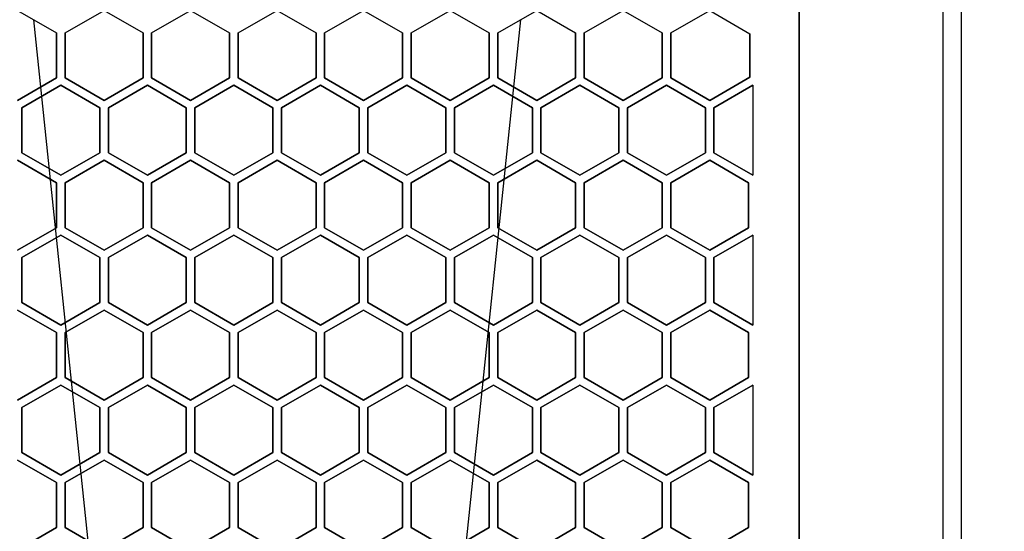
# Model space of a CAD drawing. Extents: x -87894 to 108500, y -15724 to 39750.
# Drawn here: x 76784 to 76955, y 15099 to 15187 of the extents above; entities that cross this region are included whole.
import ezdxf

# ---------------------------------------------------------------- set-up
doc = ezdxf.new("R2010")
doc.units = 0
for name, color, linetype in [('X-2931-F$0$A-GENM-4', 11, 'CONTINUOUS'), ('X-2931-F$0$Q-CASE-2', 11, 'CONTINUOUS'), ('X-2931-F$0$Q-SPCQ-2', 11, 'CONTINUOUS'), ('X-XREF', 7, 'CONTINUOUS')]:
    doc.layers.add(name, color=color, linetype=linetype)

# ---------------------------------------------------------------- blocks, each defined once
blk = doc.blocks.new('X-2931-F')
at = {"layer": 'X-2931-F$0$A-GENM-4'}
for radius, start in [(2680, 46.19579), (2630, 46.19571), (2400, 46.1953)]:
    blk.add_arc((-21237.66, 15125.18), radius, start, 180, dxfattribs=at)
at = {"layer": 'X-2931-F$0$Q-CASE-2'}
blk.add_line((-23052.52, 15370.57), (-23052.52, 14816.57), dxfattribs=at)
at = {"layer": 'X-2931-F$0$Q-SPCQ-2'}
for p, q in [((-23080.59, 14819.52), (-23080.59, 15373.52)), ((-23080.59, 15373.52), (-23080.59, 14819.52)), ((-23055.59, 14819.52), (-23055.59, 15373.52)), ((-23216.09, 15188.91), (-23209.34, 15185.01)), ((-23207.85, 15185.01), (-23201.09, 15188.91)), ((-23201.09, 15188.91), (-23194.34, 15185.01)), ((-23192.85, 15185.01), (-23186.09, 15188.91)), ((-23186.09, 15188.91), (-23179.34, 15185.01)), ((-23177.85, 15185.01), (-23171.09, 15188.91)), ((-23171.09, 15188.91), (-23164.34, 15185.01)), ((-23162.85, 15185.01), (-23156.09, 15188.91)), ((-23156.09, 15188.91), (-23149.34, 15185.01)), ((-23147.85, 15185.01), (-23141.09, 15188.91)), ((-23141.09, 15188.91), (-23134.34, 15185.01)), ((-23132.85, 15185.01), (-23126.09, 15188.91)), ((-23126.09, 15188.91), (-23119.34, 15185.01)), ((-23117.85, 15185.01), (-23111.09, 15188.91)), ((-23111.09, 15188.91), (-23104.34, 15185.01)), ((-23102.85, 15185.01), (-23096.09, 15188.91)), ((-23096.09, 15188.91), (-23089.11, 15184.87)), ((-23197.64, 15037.23), (-23213.26, 15187.27)), ((-23128.92, 15187.28), (-23144.53, 15037.23)), ((-23209.34, 15185.01), (-23209.34, 15177.21)), ((-23209.34, 15177.21), (-23209.34, 15185.01)), ((-23207.85, 15177.21), (-23207.85, 15185.01)), ((-23207.85, 15185.01), (-23207.85, 15177.21)), ((-23194.34, 15185.01), (-23194.34, 15177.21)), ((-23194.34, 15177.21), (-23194.34, 15185.01)), ((-23192.85, 15177.21), (-23192.85, 15185.01)), ((-23192.85, 15185.01), (-23192.85, 15177.21)), ((-23179.34, 15185.01), (-23179.34, 15177.21)), ((-23179.34, 15177.21), (-23179.34, 15185.01)), ((-23177.85, 15177.21), (-23177.85, 15185.01)), ((-23177.85, 15185.01), (-23177.85, 15177.21)), ((-23164.34, 15185.01), (-23164.34, 15177.21)), ((-23164.34, 15177.21), (-23164.34, 15185.01)), ((-23162.85, 15177.21), (-23162.85, 15185.01)), ((-23162.85, 15185.01), (-23162.85, 15177.21)), ((-23149.34, 15185.01), (-23149.34, 15177.21)), ((-23149.34, 15177.21), (-23149.34, 15185.01)), ((-23147.85, 15177.21), (-23147.85, 15185.01)), ((-23147.85, 15185.01), (-23147.85, 15177.21)), ((-23134.34, 15185.01), (-23134.34, 15177.21)), ((-23134.34, 15177.21), (-23134.34, 15185.01)), ((-23132.85, 15177.21), (-23132.85, 15185.01)), ((-23132.85, 15185.01), (-23132.85, 15177.21)), ((-23119.34, 15185.01), (-23119.34, 15177.21)), ((-23119.34, 15177.21), (-23119.34, 15185.01)), ((-23117.85, 15177.21), (-23117.85, 15185.01)), ((-23117.85, 15185.01), (-23117.85, 15177.21)), ((-23104.34, 15185.01), (-23104.34, 15177.21)), ((-23104.34, 15177.21), (-23104.34, 15185.01)), ((-23102.85, 15177.21), (-23102.85, 15185.01)), ((-23102.85, 15185.01), (-23102.85, 15177.21)), ((-23089.11, 15184.87), (-23089.11, 15177.34)), ((-23089.11, 15177.34), (-23089.11, 15184.87)), ((-23089.11, 15177.34), (-23096.09, 15173.31)), ((-23096.09, 15173.31), (-23089.11, 15177.34)), ((-23209.34, 15177.21), (-23216.09, 15173.31)), ((-23216.09, 15173.31), (-23209.34, 15177.21)), ((-23215.35, 15172.02), (-23208.59, 15175.92)), ((-23208.59, 15175.92), (-23215.35, 15172.02)), ((-23208.59, 15175.92), (-23201.84, 15172.02)), ((-23201.84, 15172.02), (-23208.59, 15175.92)), ((-23201.09, 15173.31), (-23207.85, 15177.21)), ((-23207.85, 15177.21), (-23201.09, 15173.31)), ((-23194.34, 15177.21), (-23201.09, 15173.31)), ((-23201.09, 15173.31), (-23194.34, 15177.21)), ((-23200.35, 15172.02), (-23193.59, 15175.92)), ((-23193.59, 15175.92), (-23200.35, 15172.02)), ((-23193.59, 15175.92), (-23186.84, 15172.02)), ((-23186.84, 15172.02), (-23193.59, 15175.92)), ((-23186.09, 15173.31), (-23192.85, 15177.21)), ((-23192.85, 15177.21), (-23186.09, 15173.31)), ((-23179.34, 15177.21), (-23186.09, 15173.31)), ((-23186.09, 15173.31), (-23179.34, 15177.21)), ((-23185.35, 15172.02), (-23178.59, 15175.92)), ((-23178.59, 15175.92), (-23185.35, 15172.02)), ((-23178.59, 15175.92), (-23171.84, 15172.02)), ((-23171.84, 15172.02), (-23178.59, 15175.92)), ((-23171.09, 15173.31), (-23177.85, 15177.21)), ((-23177.85, 15177.21), (-23171.09, 15173.31)), ((-23164.34, 15177.21), (-23171.09, 15173.31)), ((-23171.09, 15173.31), (-23164.34, 15177.21)), ((-23170.35, 15172.02), (-23163.59, 15175.92)), ((-23163.59, 15175.92), (-23170.35, 15172.02)), ((-23163.59, 15175.92), (-23156.84, 15172.02)), ((-23156.84, 15172.02), (-23163.59, 15175.92)), ((-23156.09, 15173.31), (-23162.85, 15177.21)), ((-23162.85, 15177.21), (-23156.09, 15173.31)), ((-23149.34, 15177.21), (-23156.09, 15173.31)), ((-23156.09, 15173.31), (-23149.34, 15177.21)), ((-23155.35, 15172.02), (-23148.59, 15175.92)), ((-23148.59, 15175.92), (-23155.35, 15172.02)), ((-23148.59, 15175.92), (-23141.84, 15172.02)), ((-23141.84, 15172.02), (-23148.59, 15175.92)), ((-23141.09, 15173.31), (-23147.85, 15177.21)), ((-23147.85, 15177.21), (-23141.09, 15173.31)), ((-23134.34, 15177.21), (-23141.09, 15173.31)), ((-23141.09, 15173.31), (-23134.34, 15177.21)), ((-23140.35, 15172.02), (-23133.59, 15175.92)), ((-23133.59, 15175.92), (-23140.35, 15172.02)), ((-23133.59, 15175.92), (-23126.84, 15172.02)), ((-23126.84, 15172.02), (-23133.59, 15175.92)), ((-23126.09, 15173.31), (-23132.85, 15177.21)), ((-23132.85, 15177.21), (-23126.09, 15173.31)), ((-23119.34, 15177.21), (-23126.09, 15173.31)), ((-23126.09, 15173.31), (-23119.34, 15177.21)), ((-23125.35, 15172.02), (-23118.59, 15175.92)), ((-23118.59, 15175.92), (-23125.35, 15172.02)), ((-23118.59, 15175.92), (-23111.84, 15172.02)), ((-23111.84, 15172.02), (-23118.59, 15175.92)), ((-23111.09, 15173.31), (-23117.85, 15177.21)), ((-23117.85, 15177.21), (-23111.09, 15173.31)), ((-23104.34, 15177.21), (-23111.09, 15173.31)), ((-23111.09, 15173.31), (-23104.34, 15177.21)), ((-23110.35, 15172.02), (-23103.59, 15175.92)), ((-23103.59, 15175.92), (-23110.35, 15172.02)), ((-23103.59, 15175.92), (-23096.84, 15172.02)), ((-23096.84, 15172.02), (-23103.59, 15175.92)), ((-23096.09, 15173.31), (-23102.85, 15177.21)), ((-23102.85, 15177.21), (-23096.09, 15173.31)), ((-23095.35, 15172.02), (-23088.59, 15175.92)), ((-23088.59, 15175.92), (-23095.35, 15172.02)), ((-23088.59, 15175.92), (-23088.59, 15160.32)), ((-23215.35, 15164.22), (-23215.35, 15172.02)), ((-23215.35, 15172.02), (-23215.35, 15164.22)), ((-23201.84, 15172.02), (-23201.84, 15164.22)), ((-23201.84, 15164.22), (-23201.84, 15172.02)), ((-23200.35, 15164.22), (-23200.35, 15172.02)), ((-23200.35, 15172.02), (-23200.35, 15164.22)), ((-23186.84, 15172.02), (-23186.84, 15164.22)), ((-23186.84, 15164.22), (-23186.84, 15172.02)), ((-23185.35, 15164.22), (-23185.35, 15172.02)), ((-23185.35, 15172.02), (-23185.35, 15164.22)), ((-23171.84, 15172.02), (-23171.84, 15164.22)), ((-23171.84, 15164.22), (-23171.84, 15172.02)), ((-23170.35, 15164.22), (-23170.35, 15172.02)), ((-23170.35, 15172.02), (-23170.35, 15164.22)), ((-23156.84, 15172.02), (-23156.84, 15164.22)), ((-23156.84, 15164.22), (-23156.84, 15172.02)), ((-23155.35, 15164.22), (-23155.35, 15172.02)), ((-23155.35, 15172.02), (-23155.35, 15164.22)), ((-23141.84, 15172.02), (-23141.84, 15164.22)), ((-23141.84, 15164.22), (-23141.84, 15172.02)), ((-23140.35, 15164.22), (-23140.35, 15172.02)), ((-23140.35, 15172.02), (-23140.35, 15164.22)), ((-23126.84, 15172.02), (-23126.84, 15164.22)), ((-23126.84, 15164.22), (-23126.84, 15172.02)), ((-23125.35, 15164.22), (-23125.35, 15172.02)), ((-23125.35, 15172.02), (-23125.35, 15164.22)), ((-23111.84, 15172.02), (-23111.84, 15164.22)), ((-23111.84, 15164.22), (-23111.84, 15172.02)), ((-23110.35, 15164.22), (-23110.35, 15172.02)), ((-23110.35, 15172.02), (-23110.35, 15164.22)), ((-23096.84, 15172.02), (-23096.84, 15164.22)), ((-23096.84, 15164.22), (-23096.84, 15172.02)), ((-23095.35, 15164.22), (-23095.35, 15172.02)), ((-23095.35, 15172.02), (-23095.35, 15164.22)), ((-23208.59, 15160.32), (-23215.35, 15164.22)), ((-23215.35, 15164.22), (-23208.59, 15160.32)), ((-23201.84, 15164.22), (-23208.59, 15160.32)), ((-23208.59, 15160.32), (-23201.84, 15164.22)), ((-23193.59, 15160.32), (-23200.35, 15164.22)), ((-23200.35, 15164.22), (-23193.59, 15160.32)), ((-23186.84, 15164.22), (-23193.59, 15160.32)), ((-23193.59, 15160.32), (-23186.84, 15164.22)), ((-23178.59, 15160.32), (-23185.35, 15164.22)), ((-23185.35, 15164.22), (-23178.59, 15160.32)), ((-23171.84, 15164.22), (-23178.59, 15160.32)), ((-23178.59, 15160.32), (-23171.84, 15164.22)), ((-23163.59, 15160.32), (-23170.35, 15164.22)), ((-23170.35, 15164.22), (-23163.59, 15160.32)), ((-23156.84, 15164.22), (-23163.59, 15160.32)), ((-23163.59, 15160.32), (-23156.84, 15164.22)), ((-23148.59, 15160.32), (-23155.35, 15164.22)), ((-23155.35, 15164.22), (-23148.59, 15160.32)), ((-23141.84, 15164.22), (-23148.59, 15160.32)), ((-23148.59, 15160.32), (-23141.84, 15164.22)), ((-23133.59, 15160.32), (-23140.35, 15164.22)), ((-23140.35, 15164.22), (-23133.59, 15160.32)), ((-23126.84, 15164.22), (-23133.59, 15160.32)), ((-23133.59, 15160.32), (-23126.84, 15164.22)), ((-23118.59, 15160.32), (-23125.35, 15164.22)), ((-23125.35, 15164.22), (-23118.59, 15160.32)), ((-23111.84, 15164.22), (-23118.59, 15160.32)), ((-23118.59, 15160.32), (-23111.84, 15164.22)), ((-23103.59, 15160.32), (-23110.35, 15164.22)), ((-23110.35, 15164.22), (-23103.59, 15160.32)), ((-23096.84, 15164.22), (-23103.59, 15160.32)), ((-23103.59, 15160.32), (-23096.84, 15164.22)), ((-23088.59, 15160.32), (-23095.35, 15164.22)), ((-23095.35, 15164.22), (-23088.59, 15160.32)), ((-23216.09, 15162.93), (-23209.34, 15159.03)), ((-23209.34, 15159.03), (-23216.09, 15162.93)), ((-23207.85, 15159.03), (-23201.09, 15162.93)), ((-23201.09, 15162.93), (-23207.85, 15159.03)), ((-23201.09, 15162.93), (-23194.34, 15159.03)), ((-23194.34, 15159.03), (-23201.09, 15162.93)), ((-23192.85, 15159.03), (-23186.09, 15162.93)), ((-23186.09, 15162.93), (-23192.85, 15159.03)), ((-23186.09, 15162.93), (-23179.34, 15159.03)), ((-23179.34, 15159.03), (-23186.09, 15162.93)), ((-23177.85, 15159.03), (-23171.09, 15162.93)), ((-23171.09, 15162.93), (-23177.85, 15159.03)), ((-23171.09, 15162.93), (-23164.34, 15159.03)), ((-23164.34, 15159.03), (-23171.09, 15162.93)), ((-23162.85, 15159.03), (-23156.09, 15162.93)), ((-23156.09, 15162.93), (-23162.85, 15159.03)), ((-23156.09, 15162.93), (-23149.34, 15159.03)), ((-23149.34, 15159.03), (-23156.09, 15162.93)), ((-23147.85, 15159.03), (-23141.09, 15162.93)), ((-23141.09, 15162.93), (-23147.85, 15159.03)), ((-23141.09, 15162.93), (-23134.34, 15159.03)), ((-23134.34, 15159.03), (-23141.09, 15162.93)), ((-23132.85, 15159.03), (-23126.09, 15162.93)), ((-23126.09, 15162.93), (-23132.85, 15159.03)), ((-23126.09, 15162.93), (-23119.34, 15159.03)), ((-23119.34, 15159.03), (-23126.09, 15162.93)), ((-23117.85, 15159.03), (-23111.09, 15162.93)), ((-23111.09, 15162.93), (-23117.85, 15159.03)), ((-23111.09, 15162.93), (-23104.34, 15159.03)), ((-23104.34, 15159.03), (-23111.09, 15162.93)), ((-23102.85, 15159.03), (-23096.09, 15162.93)), ((-23096.09, 15162.93), (-23102.85, 15159.03)), ((-23096.09, 15162.93), (-23089.34, 15159.03)), ((-23089.34, 15159.03), (-23096.09, 15162.93)), ((-23209.34, 15159.03), (-23209.34, 15151.23)), ((-23209.34, 15151.23), (-23209.34, 15159.03)), ((-23207.85, 15151.23), (-23207.85, 15159.03)), ((-23207.85, 15159.03), (-23207.85, 15151.23)), ((-23194.34, 15159.03), (-23194.34, 15151.23)), ((-23194.34, 15151.23), (-23194.34, 15159.03)), ((-23192.85, 15151.23), (-23192.85, 15159.03)), ((-23192.85, 15159.03), (-23192.85, 15151.23)), ((-23179.34, 15159.03), (-23179.34, 15151.23)), ((-23179.34, 15151.23), (-23179.34, 15159.03)), ((-23177.85, 15151.23), (-23177.85, 15159.03)), ((-23177.85, 15159.03), (-23177.85, 15151.23)), ((-23164.34, 15159.03), (-23164.34, 15151.23)), ((-23164.34, 15151.23), (-23164.34, 15159.03)), ((-23162.85, 15151.23), (-23162.85, 15159.03)), ((-23162.85, 15159.03), (-23162.85, 15151.23)), ((-23149.34, 15159.03), (-23149.34, 15151.23)), ((-23149.34, 15151.23), (-23149.34, 15159.03)), ((-23147.85, 15151.23), (-23147.85, 15159.03)), ((-23147.85, 15159.03), (-23147.85, 15151.23)), ((-23134.34, 15159.03), (-23134.34, 15151.23)), ((-23134.34, 15151.23), (-23134.34, 15159.03)), ((-23132.85, 15151.23), (-23132.85, 15159.03)), ((-23132.85, 15159.03), (-23132.85, 15151.23)), ((-23119.34, 15159.03), (-23119.34, 15151.23)), ((-23119.34, 15151.23), (-23119.34, 15159.03)), ((-23117.85, 15151.23), (-23117.85, 15159.03)), ((-23117.85, 15159.03), (-23117.85, 15151.23)), ((-23104.34, 15159.03), (-23104.34, 15151.23)), ((-23104.34, 15151.23), (-23104.34, 15159.03)), ((-23102.85, 15151.23), (-23102.85, 15159.03)), ((-23102.85, 15159.03), (-23102.85, 15151.23)), ((-23089.34, 15159.03), (-23089.34, 15151.23)), ((-23089.34, 15151.23), (-23089.34, 15159.03)), ((-23209.34, 15151.23), (-23216.09, 15147.33)), ((-23216.09, 15147.33), (-23209.34, 15151.23)), ((-23201.09, 15147.33), (-23207.85, 15151.23)), ((-23207.85, 15151.23), (-23201.09, 15147.33)), ((-23194.34, 15151.23), (-23201.09, 15147.33)), ((-23201.09, 15147.33), (-23194.34, 15151.23)), ((-23186.09, 15147.33), (-23192.85, 15151.23)), ((-23192.85, 15151.23), (-23186.09, 15147.33)), ((-23179.34, 15151.23), (-23186.09, 15147.33)), ((-23186.09, 15147.33), (-23179.34, 15151.23)), ((-23171.09, 15147.33), (-23177.85, 15151.23)), ((-23177.85, 15151.23), (-23171.09, 15147.33)), ((-23164.34, 15151.23), (-23171.09, 15147.33)), ((-23171.09, 15147.33), (-23164.34, 15151.23)), ((-23156.09, 15147.33), (-23162.85, 15151.23)), ((-23162.85, 15151.23), (-23156.09, 15147.33)), ((-23149.34, 15151.23), (-23156.09, 15147.33)), ((-23156.09, 15147.33), (-23149.34, 15151.23)), ((-23141.09, 15147.33), (-23147.85, 15151.23)), ((-23147.85, 15151.23), (-23141.09, 15147.33)), ((-23134.34, 15151.23), (-23141.09, 15147.33)), ((-23141.09, 15147.33), (-23134.34, 15151.23)), ((-23126.09, 15147.33), (-23132.85, 15151.23)), ((-23132.85, 15151.23), (-23126.09, 15147.33)), ((-23119.34, 15151.23), (-23126.09, 15147.33)), ((-23126.09, 15147.33), (-23119.34, 15151.23)), ((-23111.09, 15147.33), (-23117.85, 15151.23)), ((-23117.85, 15151.23), (-23111.09, 15147.33)), ((-23104.34, 15151.23), (-23111.09, 15147.33)), ((-23111.09, 15147.33), (-23104.34, 15151.23)), ((-23096.09, 15147.33), (-23102.85, 15151.23)), ((-23102.85, 15151.23), (-23096.09, 15147.33)), ((-23089.34, 15151.23), (-23096.09, 15147.33)), ((-23096.09, 15147.33), (-23089.34, 15151.23)), ((-23215.35, 15146.04), (-23208.59, 15149.94)), ((-23208.59, 15149.94), (-23215.35, 15146.04)), ((-23208.59, 15149.94), (-23201.84, 15146.04)), ((-23201.84, 15146.04), (-23208.59, 15149.94)), ((-23200.35, 15146.04), (-23193.59, 15149.94)), ((-23193.59, 15149.94), (-23200.35, 15146.04)), ((-23193.59, 15149.94), (-23186.84, 15146.04)), ((-23186.84, 15146.04), (-23193.59, 15149.94)), ((-23185.35, 15146.04), (-23178.59, 15149.94)), ((-23178.59, 15149.94), (-23185.35, 15146.04)), ((-23178.59, 15149.94), (-23171.84, 15146.04)), ((-23171.84, 15146.04), (-23178.59, 15149.94)), ((-23170.35, 15146.04), (-23163.59, 15149.94)), ((-23163.59, 15149.94), (-23170.35, 15146.04)), ((-23163.59, 15149.94), (-23156.84, 15146.04)), ((-23156.84, 15146.04), (-23163.59, 15149.94)), ((-23155.35, 15146.04), (-23148.59, 15149.94)), ((-23148.59, 15149.94), (-23155.35, 15146.04)), ((-23148.59, 15149.94), (-23141.84, 15146.04)), ((-23141.84, 15146.04), (-23148.59, 15149.94)), ((-23140.35, 15146.04), (-23133.59, 15149.94)), ((-23133.59, 15149.94), (-23140.35, 15146.04)), ((-23133.59, 15149.94), (-23126.84, 15146.04)), ((-23126.84, 15146.04), (-23133.59, 15149.94)), ((-23125.35, 15146.04), (-23118.59, 15149.94)), ((-23118.59, 15149.94), (-23125.35, 15146.04)), ((-23118.59, 15149.94), (-23111.84, 15146.04)), ((-23111.84, 15146.04), (-23118.59, 15149.94)), ((-23110.35, 15146.04), (-23103.59, 15149.94)), ((-23103.59, 15149.94), (-23110.35, 15146.04)), ((-23103.59, 15149.94), (-23096.84, 15146.04)), ((-23096.84, 15146.04), (-23103.59, 15149.94)), ((-23095.35, 15146.04), (-23088.59, 15149.94)), ((-23088.59, 15149.94), (-23095.35, 15146.04)), ((-23088.59, 15149.94), (-23088.59, 15134.34)), ((-23215.35, 15138.24), (-23215.35, 15146.04)), ((-23215.35, 15146.04), (-23215.35, 15138.24)), ((-23201.84, 15146.04), (-23201.84, 15138.24)), ((-23201.84, 15138.24), (-23201.84, 15146.04)), ((-23200.35, 15138.24), (-23200.35, 15146.04)), ((-23200.35, 15146.04), (-23200.35, 15138.24)), ((-23186.84, 15146.04), (-23186.84, 15138.24)), ((-23186.84, 15138.24), (-23186.84, 15146.04)), ((-23185.35, 15138.24), (-23185.35, 15146.04)), ((-23185.35, 15146.04), (-23185.35, 15138.24)), ((-23171.84, 15146.04), (-23171.84, 15138.24)), ((-23171.84, 15138.24), (-23171.84, 15146.04)), ((-23170.35, 15138.24), (-23170.35, 15146.04)), ((-23170.35, 15146.04), (-23170.35, 15138.24)), ((-23156.84, 15146.04), (-23156.84, 15138.24)), ((-23156.84, 15138.24), (-23156.84, 15146.04)), ((-23155.35, 15138.24), (-23155.35, 15146.04)), ((-23155.35, 15146.04), (-23155.35, 15138.24)), ((-23141.84, 15146.04), (-23141.84, 15138.24)), ((-23141.84, 15138.24), (-23141.84, 15146.04)), ((-23140.35, 15138.24), (-23140.35, 15146.04)), ((-23140.35, 15146.04), (-23140.35, 15138.24)), ((-23126.84, 15146.04), (-23126.84, 15138.24)), ((-23126.84, 15138.24), (-23126.84, 15146.04)), ((-23125.35, 15138.24), (-23125.35, 15146.04)), ((-23125.35, 15146.04), (-23125.35, 15138.24)), ((-23111.84, 15146.04), (-23111.84, 15138.24)), ((-23111.84, 15138.24), (-23111.84, 15146.04)), ((-23110.35, 15138.24), (-23110.35, 15146.04)), ((-23110.35, 15146.04), (-23110.35, 15138.24)), ((-23096.84, 15146.04), (-23096.84, 15138.24)), ((-23096.84, 15138.24), (-23096.84, 15146.04)), ((-23095.35, 15138.24), (-23095.35, 15146.04)), ((-23095.35, 15146.04), (-23095.35, 15138.24)), ((-23208.59, 15134.34), (-23215.35, 15138.24)), ((-23215.35, 15138.24), (-23208.59, 15134.34)), ((-23201.84, 15138.24), (-23208.59, 15134.34)), ((-23208.59, 15134.34), (-23201.84, 15138.24)), ((-23193.59, 15134.34), (-23200.35, 15138.24)), ((-23200.35, 15138.24), (-23193.59, 15134.34)), ((-23186.84, 15138.24), (-23193.59, 15134.34)), ((-23193.59, 15134.34), (-23186.84, 15138.24)), ((-23178.59, 15134.34), (-23185.35, 15138.24)), ((-23185.35, 15138.24), (-23178.59, 15134.34)), ((-23171.84, 15138.24), (-23178.59, 15134.34)), ((-23178.59, 15134.34), (-23171.84, 15138.24)), ((-23163.59, 15134.34), (-23170.35, 15138.24)), ((-23170.35, 15138.24), (-23163.59, 15134.34)), ((-23156.84, 15138.24), (-23163.59, 15134.34)), ((-23163.59, 15134.34), (-23156.84, 15138.24)), ((-23148.59, 15134.34), (-23155.35, 15138.24)), ((-23155.35, 15138.24), (-23148.59, 15134.34)), ((-23141.84, 15138.24), (-23148.59, 15134.34)), ((-23148.59, 15134.34), (-23141.84, 15138.24)), ((-23133.59, 15134.34), (-23140.35, 15138.24)), ((-23140.35, 15138.24), (-23133.59, 15134.34)), ((-23126.84, 15138.24), (-23133.59, 15134.34)), ((-23133.59, 15134.34), (-23126.84, 15138.24)), ((-23118.59, 15134.34), (-23125.35, 15138.24)), ((-23125.35, 15138.24), (-23118.59, 15134.34)), ((-23111.84, 15138.24), (-23118.59, 15134.34)), ((-23118.59, 15134.34), (-23111.84, 15138.24)), ((-23103.59, 15134.34), (-23110.35, 15138.24)), ((-23110.35, 15138.24), (-23103.59, 15134.34)), ((-23096.84, 15138.24), (-23103.59, 15134.34)), ((-23103.59, 15134.34), (-23096.84, 15138.24)), ((-23088.59, 15134.34), (-23095.35, 15138.24)), ((-23095.35, 15138.24), (-23088.59, 15134.34)), ((-23216.09, 15136.93), (-23209.34, 15133.03)), ((-23209.34, 15133.03), (-23216.09, 15136.93)), ((-23207.85, 15133.03), (-23201.09, 15136.93)), ((-23201.09, 15136.93), (-23207.85, 15133.03)), ((-23201.09, 15136.93), (-23194.34, 15133.03)), ((-23194.34, 15133.03), (-23201.09, 15136.93)), ((-23192.85, 15133.03), (-23186.09, 15136.93)), ((-23186.09, 15136.93), (-23192.85, 15133.03)), ((-23186.09, 15136.93), (-23179.34, 15133.03)), ((-23179.34, 15133.03), (-23186.09, 15136.93)), ((-23177.85, 15133.03), (-23171.09, 15136.93)), ((-23171.09, 15136.93), (-23177.85, 15133.03)), ((-23171.09, 15136.93), (-23164.34, 15133.03)), ((-23164.34, 15133.03), (-23171.09, 15136.93)), ((-23162.85, 15133.03), (-23156.09, 15136.93)), ((-23156.09, 15136.93), (-23162.85, 15133.03)), ((-23156.09, 15136.93), (-23149.34, 15133.03)), ((-23149.34, 15133.03), (-23156.09, 15136.93)), ((-23147.85, 15133.03), (-23141.09, 15136.93)), ((-23141.09, 15136.93), (-23147.85, 15133.03)), ((-23141.09, 15136.93), (-23134.34, 15133.03)), ((-23134.34, 15133.03), (-23141.09, 15136.93)), ((-23132.85, 15133.03), (-23126.09, 15136.93)), ((-23126.09, 15136.93), (-23132.85, 15133.03)), ((-23126.09, 15136.93), (-23119.34, 15133.03)), ((-23119.34, 15133.03), (-23126.09, 15136.93)), ((-23117.85, 15133.03), (-23111.09, 15136.93)), ((-23111.09, 15136.93), (-23117.85, 15133.03)), ((-23111.09, 15136.93), (-23104.34, 15133.03)), ((-23104.34, 15133.03), (-23111.09, 15136.93)), ((-23102.85, 15133.03), (-23096.09, 15136.93)), ((-23096.09, 15136.93), (-23102.85, 15133.03)), ((-23096.09, 15136.93), (-23089.34, 15133.03)), ((-23089.34, 15133.03), (-23096.09, 15136.93)), ((-23209.34, 15133.03), (-23209.34, 15125.23)), ((-23209.34, 15125.23), (-23209.34, 15133.03)), ((-23207.85, 15125.23), (-23207.85, 15133.03)), ((-23207.85, 15133.03), (-23207.85, 15125.23)), ((-23194.34, 15133.03), (-23194.34, 15125.23)), ((-23194.34, 15125.23), (-23194.34, 15133.03)), ((-23192.85, 15125.23), (-23192.85, 15133.03)), ((-23192.85, 15133.03), (-23192.85, 15125.23)), ((-23179.34, 15133.03), (-23179.34, 15125.23)), ((-23179.34, 15125.23), (-23179.34, 15133.03)), ((-23177.85, 15125.23), (-23177.85, 15133.03)), ((-23177.85, 15133.03), (-23177.85, 15125.23)), ((-23164.34, 15133.03), (-23164.34, 15125.23)), ((-23164.34, 15125.23), (-23164.34, 15133.03)), ((-23162.85, 15125.23), (-23162.85, 15133.03)), ((-23162.85, 15133.03), (-23162.85, 15125.23)), ((-23149.34, 15133.03), (-23149.34, 15125.23)), ((-23149.34, 15125.23), (-23149.34, 15133.03)), ((-23147.85, 15125.23), (-23147.85, 15133.03)), ((-23147.85, 15133.03), (-23147.85, 15125.23)), ((-23134.34, 15133.03), (-23134.34, 15125.23)), ((-23134.34, 15125.23), (-23134.34, 15133.03)), ((-23132.85, 15125.23), (-23132.85, 15133.03)), ((-23132.85, 15133.03), (-23132.85, 15125.23)), ((-23119.34, 15133.03), (-23119.34, 15125.23)), ((-23119.34, 15125.23), (-23119.34, 15133.03)), ((-23117.85, 15125.23), (-23117.85, 15133.03)), ((-23117.85, 15133.03), (-23117.85, 15125.23)), ((-23104.34, 15133.03), (-23104.34, 15125.23)), ((-23104.34, 15125.23), (-23104.34, 15133.03)), ((-23102.85, 15125.23), (-23102.85, 15133.03)), ((-23102.85, 15133.03), (-23102.85, 15125.23)), ((-23089.34, 15133.03), (-23089.34, 15125.23)), ((-23089.34, 15125.23), (-23089.34, 15133.03)), ((-23209.34, 15125.23), (-23216.09, 15121.33)), ((-23216.09, 15121.33), (-23209.34, 15125.23)), ((-23201.09, 15121.33), (-23207.85, 15125.23)), ((-23207.85, 15125.23), (-23201.09, 15121.33)), ((-23194.34, 15125.23), (-23201.09, 15121.33)), ((-23201.09, 15121.33), (-23194.34, 15125.23)), ((-23186.09, 15121.33), (-23192.85, 15125.23)), ((-23192.85, 15125.23), (-23186.09, 15121.33)), ((-23179.34, 15125.23), (-23186.09, 15121.33)), ((-23186.09, 15121.33), (-23179.34, 15125.23)), ((-23171.09, 15121.33), (-23177.85, 15125.23)), ((-23177.85, 15125.23), (-23171.09, 15121.33)), ((-23164.34, 15125.23), (-23171.09, 15121.33)), ((-23171.09, 15121.33), (-23164.34, 15125.23)), ((-23156.09, 15121.33), (-23162.85, 15125.23)), ((-23162.85, 15125.23), (-23156.09, 15121.33)), ((-23149.34, 15125.23), (-23156.09, 15121.33)), ((-23156.09, 15121.33), (-23149.34, 15125.23)), ((-23141.09, 15121.33), (-23147.85, 15125.23)), ((-23147.85, 15125.23), (-23141.09, 15121.33)), ((-23134.34, 15125.23), (-23141.09, 15121.33)), ((-23141.09, 15121.33), (-23134.34, 15125.23)), ((-23126.09, 15121.33), (-23132.85, 15125.23)), ((-23132.85, 15125.23), (-23126.09, 15121.33)), ((-23119.34, 15125.23), (-23126.09, 15121.33)), ((-23126.09, 15121.33), (-23119.34, 15125.23)), ((-23111.09, 15121.33), (-23117.85, 15125.23)), ((-23117.85, 15125.23), (-23111.09, 15121.33)), ((-23104.34, 15125.23), (-23111.09, 15121.33)), ((-23111.09, 15121.33), (-23104.34, 15125.23)), ((-23096.09, 15121.33), (-23102.85, 15125.23)), ((-23102.85, 15125.23), (-23096.09, 15121.33)), ((-23089.34, 15125.23), (-23096.09, 15121.33)), ((-23096.09, 15121.33), (-23089.34, 15125.23)), ((-23215.35, 15120.04), (-23208.59, 15123.94)), ((-23208.59, 15123.94), (-23215.35, 15120.04)), ((-23208.59, 15123.94), (-23201.84, 15120.04)), ((-23201.84, 15120.04), (-23208.59, 15123.94)), ((-23200.35, 15120.04), (-23193.59, 15123.94)), ((-23193.59, 15123.94), (-23200.35, 15120.04)), ((-23193.59, 15123.94), (-23186.84, 15120.04)), ((-23186.84, 15120.04), (-23193.59, 15123.94)), ((-23185.35, 15120.04), (-23178.59, 15123.94)), ((-23178.59, 15123.94), (-23185.35, 15120.04)), ((-23178.59, 15123.94), (-23171.84, 15120.04)), ((-23171.84, 15120.04), (-23178.59, 15123.94)), ((-23170.35, 15120.04), (-23163.59, 15123.94)), ((-23163.59, 15123.94), (-23170.35, 15120.04)), ((-23163.59, 15123.94), (-23156.84, 15120.04)), ((-23156.84, 15120.04), (-23163.59, 15123.94)), ((-23155.35, 15120.04), (-23148.59, 15123.94)), ((-23148.59, 15123.94), (-23155.35, 15120.04)), ((-23148.59, 15123.94), (-23141.84, 15120.04)), ((-23141.84, 15120.04), (-23148.59, 15123.94)), ((-23140.35, 15120.04), (-23133.59, 15123.94)), ((-23133.59, 15123.94), (-23140.35, 15120.04)), ((-23133.59, 15123.94), (-23126.84, 15120.04)), ((-23126.84, 15120.04), (-23133.59, 15123.94)), ((-23125.35, 15120.04), (-23118.59, 15123.94)), ((-23118.59, 15123.94), (-23125.35, 15120.04)), ((-23118.59, 15123.94), (-23111.84, 15120.04)), ((-23111.84, 15120.04), (-23118.59, 15123.94)), ((-23110.35, 15120.04), (-23103.59, 15123.94)), ((-23103.59, 15123.94), (-23110.35, 15120.04)), ((-23103.59, 15123.94), (-23096.84, 15120.04)), ((-23096.84, 15120.04), (-23103.59, 15123.94)), ((-23095.35, 15120.04), (-23088.59, 15123.94)), ((-23088.59, 15123.94), (-23095.35, 15120.04)), ((-23088.59, 15123.94), (-23088.59, 15108.34)), ((-23215.35, 15112.24), (-23215.35, 15120.04)), ((-23215.35, 15120.04), (-23215.35, 15112.24)), ((-23201.84, 15120.04), (-23201.84, 15112.24)), ((-23201.84, 15112.24), (-23201.84, 15120.04)), ((-23200.35, 15112.24), (-23200.35, 15120.04)), ((-23200.35, 15120.04), (-23200.35, 15112.24)), ((-23186.84, 15120.04), (-23186.84, 15112.24)), ((-23186.84, 15112.24), (-23186.84, 15120.04)), ((-23185.35, 15112.24), (-23185.35, 15120.04)), ((-23185.35, 15120.04), (-23185.35, 15112.24)), ((-23171.84, 15120.04), (-23171.84, 15112.24)), ((-23171.84, 15112.24), (-23171.84, 15120.04)), ((-23170.35, 15112.24), (-23170.35, 15120.04)), ((-23170.35, 15120.04), (-23170.35, 15112.24)), ((-23156.84, 15120.04), (-23156.84, 15112.24)), ((-23156.84, 15112.24), (-23156.84, 15120.04)), ((-23155.35, 15112.24), (-23155.35, 15120.04)), ((-23155.35, 15120.04), (-23155.35, 15112.24)), ((-23141.84, 15120.04), (-23141.84, 15112.24)), ((-23141.84, 15112.24), (-23141.84, 15120.04)), ((-23140.35, 15112.24), (-23140.35, 15120.04)), ((-23140.35, 15120.04), (-23140.35, 15112.24)), ((-23126.84, 15120.04), (-23126.84, 15112.24)), ((-23126.84, 15112.24), (-23126.84, 15120.04)), ((-23125.35, 15112.24), (-23125.35, 15120.04)), ((-23125.35, 15120.04), (-23125.35, 15112.24)), ((-23111.84, 15120.04), (-23111.84, 15112.24)), ((-23111.84, 15112.24), (-23111.84, 15120.04)), ((-23110.35, 15112.24), (-23110.35, 15120.04)), ((-23110.35, 15120.04), (-23110.35, 15112.24)), ((-23096.84, 15120.04), (-23096.84, 15112.24)), ((-23096.84, 15112.24), (-23096.84, 15120.04)), ((-23095.35, 15112.24), (-23095.35, 15120.04)), ((-23095.35, 15120.04), (-23095.35, 15112.24)), ((-23216.09, 15110.93), (-23209.34, 15107.03)), ((-23209.34, 15107.03), (-23216.09, 15110.93)), ((-23208.59, 15108.34), (-23215.35, 15112.24)), ((-23215.35, 15112.24), (-23208.59, 15108.34)), ((-23201.84, 15112.24), (-23208.59, 15108.34)), ((-23208.59, 15108.34), (-23201.84, 15112.24)), ((-23207.85, 15107.03), (-23201.09, 15110.93)), ((-23201.09, 15110.93), (-23207.85, 15107.03)), ((-23201.09, 15110.93), (-23194.34, 15107.03)), ((-23194.34, 15107.03), (-23201.09, 15110.93)), ((-23193.59, 15108.34), (-23200.35, 15112.24)), ((-23200.35, 15112.24), (-23193.59, 15108.34)), ((-23186.84, 15112.24), (-23193.59, 15108.34)), ((-23193.59, 15108.34), (-23186.84, 15112.24)), ((-23192.85, 15107.03), (-23186.09, 15110.93)), ((-23186.09, 15110.93), (-23192.85, 15107.03)), ((-23186.09, 15110.93), (-23179.34, 15107.03)), ((-23179.34, 15107.03), (-23186.09, 15110.93)), ((-23178.59, 15108.34), (-23185.35, 15112.24)), ((-23185.35, 15112.24), (-23178.59, 15108.34)), ((-23171.84, 15112.24), (-23178.59, 15108.34)), ((-23178.59, 15108.34), (-23171.84, 15112.24)), ((-23177.85, 15107.03), (-23171.09, 15110.93)), ((-23171.09, 15110.93), (-23177.85, 15107.03)), ((-23171.09, 15110.93), (-23164.34, 15107.03)), ((-23164.34, 15107.03), (-23171.09, 15110.93)), ((-23163.59, 15108.34), (-23170.35, 15112.24)), ((-23170.35, 15112.24), (-23163.59, 15108.34)), ((-23156.84, 15112.24), (-23163.59, 15108.34)), ((-23163.59, 15108.34), (-23156.84, 15112.24)), ((-23162.85, 15107.03), (-23156.09, 15110.93)), ((-23156.09, 15110.93), (-23162.85, 15107.03)), ((-23156.09, 15110.93), (-23149.34, 15107.03)), ((-23149.34, 15107.03), (-23156.09, 15110.93)), ((-23148.59, 15108.34), (-23155.35, 15112.24)), ((-23155.35, 15112.24), (-23148.59, 15108.34)), ((-23141.84, 15112.24), (-23148.59, 15108.34)), ((-23148.59, 15108.34), (-23141.84, 15112.24)), ((-23147.85, 15107.03), (-23141.09, 15110.93)), ((-23141.09, 15110.93), (-23147.85, 15107.03)), ((-23141.09, 15110.93), (-23134.34, 15107.03)), ((-23134.34, 15107.03), (-23141.09, 15110.93)), ((-23133.59, 15108.34), (-23140.35, 15112.24)), ((-23140.35, 15112.24), (-23133.59, 15108.34)), ((-23126.84, 15112.24), (-23133.59, 15108.34)), ((-23133.59, 15108.34), (-23126.84, 15112.24)), ((-23132.85, 15107.03), (-23126.09, 15110.93)), ((-23126.09, 15110.93), (-23132.85, 15107.03)), ((-23126.09, 15110.93), (-23119.34, 15107.03)), ((-23119.34, 15107.03), (-23126.09, 15110.93)), ((-23118.59, 15108.34), (-23125.35, 15112.24)), ((-23125.35, 15112.24), (-23118.59, 15108.34)), ((-23111.84, 15112.24), (-23118.59, 15108.34)), ((-23118.59, 15108.34), (-23111.84, 15112.24)), ((-23117.85, 15107.03), (-23111.09, 15110.93)), ((-23111.09, 15110.93), (-23117.85, 15107.03)), ((-23111.09, 15110.93), (-23104.34, 15107.03)), ((-23104.34, 15107.03), (-23111.09, 15110.93)), ((-23103.59, 15108.34), (-23110.35, 15112.24)), ((-23110.35, 15112.24), (-23103.59, 15108.34)), ((-23096.84, 15112.24), (-23103.59, 15108.34)), ((-23103.59, 15108.34), (-23096.84, 15112.24)), ((-23102.85, 15107.03), (-23096.09, 15110.93)), ((-23096.09, 15110.93), (-23102.85, 15107.03)), ((-23096.09, 15110.93), (-23089.34, 15107.03)), ((-23089.34, 15107.03), (-23096.09, 15110.93)), ((-23088.59, 15108.34), (-23095.35, 15112.24)), ((-23095.35, 15112.24), (-23088.59, 15108.34)), ((-23209.34, 15107.03), (-23209.34, 15099.23)), ((-23209.34, 15099.23), (-23209.34, 15107.03)), ((-23207.85, 15099.23), (-23207.85, 15107.03)), ((-23207.85, 15107.03), (-23207.85, 15099.23)), ((-23194.34, 15107.03), (-23194.34, 15099.23)), ((-23194.34, 15099.23), (-23194.34, 15107.03)), ((-23192.85, 15099.23), (-23192.85, 15107.03)), ((-23192.85, 15107.03), (-23192.85, 15099.23)), ((-23179.34, 15107.03), (-23179.34, 15099.23)), ((-23179.34, 15099.23), (-23179.34, 15107.03)), ((-23177.85, 15099.23), (-23177.85, 15107.03)), ((-23177.85, 15107.03), (-23177.85, 15099.23)), ((-23164.34, 15107.03), (-23164.34, 15099.23)), ((-23164.34, 15099.23), (-23164.34, 15107.03)), ((-23162.85, 15099.23), (-23162.85, 15107.03)), ((-23162.85, 15107.03), (-23162.85, 15099.23)), ((-23149.34, 15107.03), (-23149.34, 15099.23)), ((-23149.34, 15099.23), (-23149.34, 15107.03)), ((-23147.85, 15099.23), (-23147.85, 15107.03)), ((-23147.85, 15107.03), (-23147.85, 15099.23)), ((-23134.34, 15107.03), (-23134.34, 15099.23)), ((-23134.34, 15099.23), (-23134.34, 15107.03)), ((-23132.85, 15099.23), (-23132.85, 15107.03)), ((-23132.85, 15107.03), (-23132.85, 15099.23)), ((-23119.34, 15107.03), (-23119.34, 15099.23)), ((-23119.34, 15099.23), (-23119.34, 15107.03)), ((-23117.85, 15099.23), (-23117.85, 15107.03)), ((-23117.85, 15107.03), (-23117.85, 15099.23)), ((-23104.34, 15107.03), (-23104.34, 15099.23)), ((-23104.34, 15099.23), (-23104.34, 15107.03)), ((-23102.85, 15099.23), (-23102.85, 15107.03)), ((-23102.85, 15107.03), (-23102.85, 15099.23)), ((-23089.34, 15107.03), (-23089.34, 15099.23)), ((-23089.34, 15099.23), (-23089.34, 15107.03)), ((-23209.34, 15099.23), (-23216.09, 15095.33)), ((-23216.09, 15095.33), (-23209.34, 15099.23)), ((-23201.09, 15095.33), (-23207.85, 15099.23)), ((-23207.85, 15099.23), (-23201.09, 15095.33)), ((-23194.34, 15099.23), (-23201.09, 15095.33)), ((-23201.09, 15095.33), (-23194.34, 15099.23)), ((-23186.09, 15095.33), (-23192.85, 15099.23)), ((-23192.85, 15099.23), (-23186.09, 15095.33)), ((-23179.34, 15099.23), (-23186.09, 15095.33)), ((-23186.09, 15095.33), (-23179.34, 15099.23)), ((-23171.09, 15095.33), (-23177.85, 15099.23)), ((-23177.85, 15099.23), (-23171.09, 15095.33)), ((-23164.34, 15099.23), (-23171.09, 15095.33)), ((-23171.09, 15095.33), (-23164.34, 15099.23)), ((-23156.09, 15095.33), (-23162.85, 15099.23)), ((-23162.85, 15099.23), (-23156.09, 15095.33)), ((-23149.34, 15099.23), (-23156.09, 15095.33)), ((-23156.09, 15095.33), (-23149.34, 15099.23)), ((-23141.09, 15095.33), (-23147.85, 15099.23)), ((-23147.85, 15099.23), (-23141.09, 15095.33)), ((-23134.34, 15099.23), (-23141.09, 15095.33)), ((-23141.09, 15095.33), (-23134.34, 15099.23)), ((-23126.09, 15095.33), (-23132.85, 15099.23)), ((-23132.85, 15099.23), (-23126.09, 15095.33)), ((-23119.34, 15099.23), (-23126.09, 15095.33)), ((-23126.09, 15095.33), (-23119.34, 15099.23)), ((-23111.09, 15095.33), (-23117.85, 15099.23)), ((-23117.85, 15099.23), (-23111.09, 15095.33)), ((-23104.34, 15099.23), (-23111.09, 15095.33)), ((-23111.09, 15095.33), (-23104.34, 15099.23)), ((-23096.09, 15095.33), (-23102.85, 15099.23)), ((-23102.85, 15099.23), (-23096.09, 15095.33)), ((-23089.34, 15099.23), (-23096.09, 15095.33)), ((-23096.09, 15095.33), (-23089.34, 15099.23))]:
    blk.add_line(p, q, dxfattribs=at)

msp = doc.modelspace()

# ---------------------------------------------------------------- block references
at = {"layer": 'X-XREF'}
msp.add_blockref('X-2931-F', (100000, 0), dxfattribs=at)

doc.saveas('drawing.dxf')
